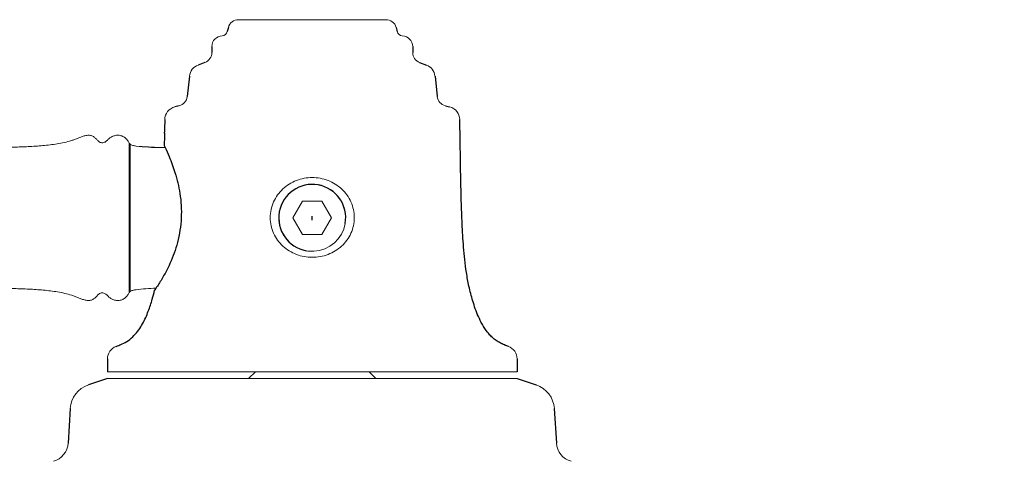
# Model space of a CAD drawing. Units: millimetres. Extents: x 9740 to 13890, y 44318 to 50168.
# Drawn here: x 11419 to 11492, y 47652 to 47685 of the extents above; entities that cross this region are included whole.
import ezdxf

# ---------------------------------------------------------------- set-up
doc = ezdxf.new("R2010")
doc.units = ezdxf.units.MM
doc.header["$PDMODE"] = 35
doc.layers.get('0').update_dxf_attribs({"lineweight": 20})
doc.layers.get('Defpoints').update_dxf_attribs({"color": 9, "lineweight": 18})
doc.layers.add('02___PRT_ALL_AXES', color=7, linetype='Continuous')
doc.layers.add('11111尺寸标注', color=3, linetype='Continuous', lineweight=5)
doc.styles.add('Arial', font='arial.ttf')
doc.styles.add('TT宋体', font='arial.ttf')
doc.dimstyles.new('新标注1比10', dxfattribs={"dimscale": 12, "dimtxt": 2.5, "dimasz": 1.8, "dimexe": 1, "dimexo": 1, "dimgap": 1, "dimtad": 1, "dimdec": 0, "dimdsep": 46, "dimtxsty": 'TT宋体', "dimcen": 1, "dimclrd": 256, "dimclre": 256, "dimclrt": 3, "dimadec": 0, "dimazin": 0, "dimtfac": 1, "dimtdec": 0, "dimtmove": 0, "dimatfit": 3, "dimfxl": 1, "dimtolj": 1, "dimarcsym": 0})

# ---------------------------------------------------------------- blocks, each defined once
blk = doc.blocks.new('*D12')
at = {"layer": '11111尺寸标注', "lineweight": -2}
for p, q in [((11431.974, 47641.651), (11431.974, 47581.056)), ((11448.974, 47641.651), (11448.974, 47581.056))]:
    blk.add_line(p, q, dxfattribs=at)
at = {"layer": '11111尺寸标注', "lineweight": 5}
for p, q in [((11410.374, 47593.056), (11176.925, 47593.056)), ((11431.974, 47593.056), (11448.974, 47593.056)), ((11470.574, 47593.056), (11492.174, 47593.056))]:
    blk.add_line(p, q, dxfattribs=at)
at = {"layer": '11111尺寸标注', "ltscale": 40}
for points in [[(11410.374, 47589.456), (11410.374, 47596.656), (11431.974, 47593.056)], [(11470.574, 47596.656), (11470.574, 47589.456), (11448.974, 47593.056)]]:
    blk.add_solid(points, dxfattribs=at)
at = {"layer": 'Defpoints', "color": 0}
for p in [(11431.974, 47653.651), (11448.974, 47653.651), (11448.974, 47593.056)]:
    blk.add_point(p, dxfattribs=at)
at = {"layer": '11111尺寸标注', "color": 3, "lineweight": 5, "ltscale": 40, "insert": (11182.925, 47638.387), "char_height": 30, "attachment_point": 1, "style": 'Arial'}
blk.add_mtext('\\A1;11/16" (17)', dxfattribs=at)

msp = doc.modelspace()

# ---------------------------------------------------------------- linework, layer by layer
at = {"color": 7, "linetype": 'Continuous'}
for p, q in [((11445.984, 47684.953), (11434.982, 47684.953)), ((11432.983, 47682.953), (11432.983, 47682.507)), ((11447.983, 47682.953), (11447.983, 47682.507)), ((11448.502, 47681.758), (11449.008, 47681.568)), ((11431.315, 47680.742), (11431.144, 47679.205)), ((11449.651, 47680.742), (11449.822, 47679.205)), ((11450.423, 47678.518), (11450.744, 47678.437)), ((11426.802, 47664.565), (11426.802, 47675.74)), ((11426.874, 47675.655), (11426.874, 47670.153)), ((11427.319, 47675.518), (11429.174, 47675.403)), ((11429.498, 47675.403), (11429.174, 47675.403)), ((11439.761, 47671.403), (11439.04, 47670.153)), ((11441.205, 47671.403), (11439.761, 47671.403)), ((11441.926, 47670.153), (11441.205, 47671.403)), ((11426.874, 47670.153), (11426.874, 47664.65)), ((11439.04, 47670.153), (11439.761, 47668.903)), ((11441.205, 47668.903), (11441.926, 47670.153)), ((11439.761, 47668.903), (11441.205, 47668.903)), ((11425.183, 47659.616), (11425.183, 47658.653)), ((11455.783, 47659.616), (11455.783, 47658.653)), ((11425.183, 47658.153), (11423.766, 47657.68)), ((11455.783, 47658.653), (11425.183, 47658.653)), ((11425.183, 47658.153), (11455.783, 47658.153)), ((11436.233, 47658.652), (11435.733, 47658.152)), ((11444.733, 47658.652), (11445.233, 47658.152)), ((11455.783, 47658.153), (11457.2, 47657.68)), ((11422.402, 47655.903), (11422.247, 47653.327)), ((11458.564, 47655.903), (11458.719, 47653.327))]:
    msp.add_line(p, q, dxfattribs=at)
for centre, radius, start, end in [((11434.982, 47684.153), 0.8, 90, 163.54865), ((11445.984, 47684.153), 0.8, 16.45135, 90), ((11433.745, 47684.152), 0.4, 271.81241, 348.12202), ((11438.051, 47683.246), 4, 163.54865, 168.12202), ((11442.915, 47683.246), 4, 11.87798, 16.45135), ((11447.221, 47684.152), 0.4, 191.87798, 268.18759), ((11433.783, 47682.953), 0.8, 91.81241, 180), ((11447.183, 47682.953), 0.8, 0, 88.18759), ((11432.183, 47682.507), 0.8, 290.55605, 0), ((11448.783, 47682.507), 0.8, 180, 249.44395), ((11432.309, 47680.632), 1, 110.55605, 173.65981), ((11448.657, 47680.632), 1, 6.34019, 69.44395), ((11430.349, 47679.294), 0.8, 284.03624, 353.65981), ((11450.617, 47679.294), 0.8, 186.34019, 255.96376), ((11430.464, 47677.467), 1, 104.03624, 178.71341), ((11450.502, 47677.467), 1, 1.28659, 75.96376), ((11191.675, 47671.674), 259.892, 0.96691, 1.28226), ((11429.174, 47690.403), 15, 262.89341, 270), ((11440.483, 47670.153), 2.5, 79.51704, 100.50064), ((11440.483, 47670.153), 2.5, 194.9775, 350.16772), ((11429.174, 47649.903), 15, 91.39839, 97.10659), ((11426.183, 47659.616), 1, 110.45179, 180), ((11454.783, 47659.616), 1, 0, 69.54821), ((11424.398, 47655.783), 2, 108.43495, 176.56637), ((11456.568, 47655.783), 2, 3.43363, 71.56505), ((11420.75, 47653.417), 1.5, 285.25512, 356.56637), ((11460.216, 47653.417), 1.5, 183.43363, 254.74488)]:
    msp.add_arc(centre, radius, start, end, dxfattribs=at)
at = {"color": 2, "linetype": 'Continuous'}
for start, end in [(101.48363, 194.9775), (350.16772, 78.53984)]:
    msp.add_arc((11440.483, 47670.153), 2.5, start, end, dxfattribs=at)
at = {"color": 7, "linetype": 'Continuous'}
for points, knots in [([(11426.802, 47675.74), (11426.772, 47675.807), (11426.713, 47675.911), (11426.611, 47676.042), (11426.473, 47676.166), (11426.267, 47676.281), (11425.989, 47676.34), (11425.715, 47676.301), (11425.512, 47676.217), (11425.375, 47676.132), (11425.293, 47676.066), (11425.224, 47675.998), (11425.159, 47675.931), (11425.089, 47675.867), (11425.002, 47675.812), (11424.895, 47675.772), (11424.772, 47675.755), (11424.642, 47675.778), (11424.532, 47675.851), (11424.446, 47675.932), (11424.38, 47676.011), (11424.315, 47676.084), (11424.235, 47676.153), (11424.139, 47676.22), (11424.029, 47676.276), (11423.907, 47676.314), (11423.775, 47676.325), (11423.641, 47676.315), (11423.508, 47676.29), (11423.376, 47676.256), (11423.205, 47676.197), (11422.997, 47676.111), (11422.746, 47676.01), (11422.404, 47675.893), (11421.965, 47675.779), (11421.432, 47675.676), (11420.896, 47675.6), (11420.357, 47675.545), (11419.816, 47675.503), (11419.274, 47675.472), (11418.73, 47675.451), (11418.006, 47675.431), (11417.102, 47675.414), (11416.02, 47675.402), (11414.939, 47675.396), (11413.857, 47675.394), (11412.41, 47675.392), (11410.598, 47675.394), (11408.421, 47675.407), (11406.244, 47675.435), (11404.071, 47675.483), (11401.178, 47675.577), (11397.565, 47675.744), (11393.953, 47675.96), (11391.061, 47676.153), (11388.89, 47676.305), (11387.084, 47676.437), (11385.644, 47676.552), (11384.572, 47676.642), (11383.508, 47676.737), (11382.454, 47676.84), (11381.411, 47676.95), (11380.375, 47677.068), (11379.514, 47677.178), (11378.82, 47677.275), (11378.292, 47677.353), (11377.755, 47677.438), (11377.208, 47677.53), (11376.744, 47677.612), (11376.366, 47677.682), (11376.077, 47677.737), (11375.785, 47677.793), (11375.49, 47677.853), (11375.201, 47677.93), (11374.972, 47678.022), (11374.806, 47678.119), (11374.694, 47678.205), (11374.601, 47678.306), (11374.522, 47678.417), (11374.441, 47678.528), (11374.32, 47678.664), (11374.137, 47678.808), (11373.867, 47678.891), (11373.632, 47678.89), (11373.456, 47678.846), (11373.34, 47678.795), (11373.244, 47678.734), (11373.18, 47678.674), (11373.124, 47678.635), (11373.055, 47678.601), (11372.952, 47678.572), (11372.818, 47678.561), (11372.635, 47678.585), (11372.441, 47678.707), (11372.247, 47678.878), (11372.072, 47679.064), (11371.828, 47679.309), (11371.46, 47679.563), (11370.967, 47679.79), (11370.439, 47679.938), (11369.892, 47680.005), (11369.339, 47679.991), (11368.793, 47679.899), (11368.271, 47679.724), (11367.793, 47679.456), (11367.447, 47679.158), (11367.199, 47678.885), (11367.025, 47678.662), (11366.865, 47678.423), (11366.739, 47678.217), (11366.632, 47678.059), (11366.545, 47677.948), (11366.442, 47677.849), (11366.318, 47677.765), (11366.174, 47677.703), (11366.021, 47677.66), (11365.87, 47677.638), (11365.733, 47677.639), (11365.614, 47677.665), (11365.508, 47677.704), (11365.401, 47677.743), (11365.28, 47677.773), (11365.141, 47677.78), (11364.992, 47677.767), (11364.843, 47677.73), (11364.664, 47677.645), (11364.486, 47677.471), (11364.412, 47677.244), (11364.38, 47677.064), (11364.362, 47676.925), (11364.345, 47676.803), (11364.326, 47676.7), (11364.304, 47676.623), (11364.267, 47676.556), (11364.215, 47676.508), (11364.159, 47676.476), (11364.092, 47676.447), (11364.013, 47676.43), (11363.924, 47676.43), (11363.841, 47676.434), (11363.753, 47676.423), (11363.663, 47676.384), (11363.535, 47676.294), (11363.399, 47676.118), (11363.313, 47675.905), (11363.282, 47675.723), (11363.261, 47675.543), (11363.251, 47675.317), (11363.244, 47675.045), (11363.242, 47674.682), (11363.244, 47674.409), (11363.244, 47674.228)], [0, 0, 0, 0, 0.003201, 0.005175, 0.007192, 0.011262, 0.01532, 0.019328, 0.023128, 0.024829, 0.026337, 0.027718, 0.029047, 0.030394, 0.031849, 0.033519, 0.035328, 0.037194, 0.039159, 0.040962, 0.042327, 0.043657, 0.045211, 0.046925, 0.04873, 0.050582, 0.052479, 0.054434, 0.05642, 0.058396, 0.060366, 0.064297, 0.068217, 0.072149, 0.08005, 0.087932, 0.095794, 0.10366, 0.111539, 0.119432, 0.127334, 0.135236, 0.151002, 0.166719, 0.182418, 0.198127, 0.213871, 0.245452, 0.277101, 0.308748, 0.340332, 0.371848, 0.434858, 0.497957, 0.529555, 0.561188, 0.592778, 0.608496, 0.624131, 0.639657, 0.655049, 0.670284, 0.685366, 0.700479, 0.708126, 0.715876, 0.723761, 0.731814, 0.740066, 0.744277, 0.74855, 0.75289, 0.757277, 0.761633, 0.765905, 0.767989, 0.770016, 0.771998, 0.773976, 0.775962, 0.777952, 0.781906, 0.785941, 0.790004, 0.791975, 0.793838, 0.795482, 0.796917, 0.797646, 0.798446, 0.800265, 0.802255, 0.804274, 0.808197, 0.811944, 0.815607, 0.819295, 0.826995, 0.834928, 0.842863, 0.850829, 0.858849, 0.866893, 0.874863, 0.882724, 0.890618, 0.89465, 0.898761, 0.902962, 0.90719, 0.909253, 0.911283, 0.913325, 0.91546, 0.917764, 0.920132, 0.922387, 0.924361, 0.926065, 0.927666, 0.929288, 0.93105, 0.933076, 0.935293, 0.937552, 0.939742, 0.943901, 0.947972, 0.949896, 0.951865, 0.954072, 0.955277, 0.956454, 0.957542, 0.958554, 0.959497, 0.960332, 0.961745, 0.962986, 0.964171, 0.965396, 0.966793, 0.968396, 0.972192, 0.976282, 0.978255, 0.980224, 0.984173, 0.988127, 0.992083, 1, 1, 1, 1]), ([(11451.53, 47676.059), (11451.541, 47675.394), (11451.559, 47674.13), (11451.589, 47672.298), (11451.632, 47670.849), (11451.679, 47669.71), (11451.722, 47668.843), (11451.782, 47667.951), (11451.871, 47667.022), (11451.996, 47666.045), (11452.149, 47665.197), (11452.316, 47664.49), (11452.473, 47663.932), (11452.662, 47663.356), (11452.889, 47662.762), (11453.185, 47662.165), (11453.504, 47661.688), (11453.811, 47661.334), (11454.069, 47661.094), (11454.356, 47660.893), (11454.562, 47660.788), (11454.667, 47660.74)], [0, 0, 0, 0, 0.12336, 0.234157, 0.339534, 0.392043, 0.445399, 0.500352, 0.557687, 0.618231, 0.682895, 0.717128, 0.752853, 0.79027, 0.829483, 0.870484, 0.913507, 0.935418, 0.957195, 0.978715, 1, 1, 1, 1]), ([(11426.874, 47675.655), (11426.864, 47675.663), (11426.837, 47675.688), (11426.814, 47675.718), (11426.802, 47675.74)], [0, 0, 0, 0, 0.324817, 1, 1, 1, 1]), ([(11427.319, 47675.518), (11427.235, 47675.528), (11427.111, 47675.55), (11426.965, 47675.605), (11426.9, 47675.637), (11426.874, 47675.655)], [0, 0, 0, 0, 0.540105, 0.795846, 1, 1, 1, 1]), ([(11440.483, 47667.205), (11440.282, 47667.205), (11439.879, 47667.242), (11439.297, 47667.404), (11438.758, 47667.669), (11438.28, 47668.029), (11437.881, 47668.473), (11437.578, 47668.991), (11437.388, 47669.563), (11437.321, 47670.165), (11437.384, 47670.77), (11437.572, 47671.347), (11437.874, 47671.872), (11438.274, 47672.324), (11438.754, 47672.69), (11439.295, 47672.959), (11439.878, 47673.125), (11440.282, 47673.162), (11440.483, 47673.162)], [0, 0, 0, 0, 0.062916, 0.125547, 0.187744, 0.249583, 0.311322, 0.373269, 0.435629, 0.498376, 0.561306, 0.624151, 0.686772, 0.749224, 0.811667, 0.874259, 0.93706, 1, 1, 1, 1]), ([(11440.483, 47673.162), (11440.684, 47673.162), (11441.088, 47673.125), (11441.671, 47672.959), (11442.212, 47672.69), (11442.692, 47672.324), (11443.092, 47671.872), (11443.394, 47671.347), (11443.582, 47670.77), (11443.645, 47670.165), (11443.578, 47669.563), (11443.388, 47668.99), (11443.085, 47668.473), (11442.554, 47667.881), (11441.686, 47667.35), (11440.883, 47667.205), (11440.483, 47667.205)], [0, 0, 0, 0, 0.063008, 0.125875, 0.188534, 0.251044, 0.313562, 0.376252, 0.439166, 0.502163, 0.564978, 0.627405, 0.689419, 0.751223, 0.87484, 1, 1, 1, 1]), ([(11426.802, 47664.565), (11426.772, 47664.498), (11426.714, 47664.395), (11426.612, 47664.265), (11426.476, 47664.14), (11426.271, 47664.025), (11425.995, 47663.965), (11425.721, 47664.002), (11425.518, 47664.084), (11425.381, 47664.169), (11425.274, 47664.254), (11425.188, 47664.348), (11425.094, 47664.432), (11425.01, 47664.488), (11424.906, 47664.533), (11424.785, 47664.551), (11424.654, 47664.532), (11424.542, 47664.463), (11424.455, 47664.382), (11424.387, 47664.303), (11424.323, 47664.23), (11424.246, 47664.161), (11424.152, 47664.093), (11424.044, 47664.036), (11423.924, 47663.995), (11423.794, 47663.98), (11423.661, 47663.988), (11423.528, 47664.01), (11423.396, 47664.043), (11423.225, 47664.1), (11423.018, 47664.185), (11422.769, 47664.287), (11422.429, 47664.405), (11421.993, 47664.52), (11421.463, 47664.624), (11420.929, 47664.701), (11420.393, 47664.757), (11419.855, 47664.8), (11419.315, 47664.831), (11418.774, 47664.853), (11418.053, 47664.873), (11417.154, 47664.89), (11416.076, 47664.903), (11415, 47664.909), (11413.924, 47664.911), (11412.484, 47664.913), (11410.681, 47664.912), (11408.514, 47664.899), (11406.348, 47664.872), (11404.184, 47664.825), (11401.306, 47664.733), (11397.71, 47664.569), (11394.114, 47664.355), (11391.236, 47664.164), (11389.076, 47664.013), (11386.921, 47663.856), (11385.133, 47663.713), (11383.715, 47663.587), (11382.663, 47663.486), (11381.623, 47663.379), (11380.592, 47663.263), (11379.735, 47663.156), (11379.047, 47663.062), (11378.524, 47662.987), (11377.994, 47662.905), (11377.454, 47662.817), (11376.902, 47662.722), (11376.337, 47662.619), (11375.76, 47662.508), (11375.275, 47662.407), (11374.955, 47662.275), (11374.791, 47662.176), (11374.682, 47662.089), (11374.592, 47661.987), (11374.513, 47661.876), (11374.432, 47661.766), (11374.31, 47661.632), (11374.126, 47661.492), (11373.856, 47661.413), (11373.58, 47661.417), (11373.371, 47661.489), (11373.24, 47661.575), (11373.176, 47661.634), (11373.12, 47661.672), (11373.05, 47661.706), (11372.947, 47661.734), (11372.813, 47661.744), (11372.631, 47661.718), (11372.439, 47661.597), (11372.246, 47661.426), (11372.072, 47661.241), (11371.892, 47661.06), (11371.687, 47660.899), (11371.462, 47660.756), (11371.14, 47660.59), (11370.713, 47660.433), (11370.177, 47660.325), (11369.628, 47660.297), (11369.079, 47660.347), (11368.545, 47660.477), (11368.043, 47660.693), (11367.594, 47661.004), (11367.272, 47661.329), (11367.042, 47661.621), (11366.88, 47661.857), (11366.756, 47662.062), (11366.65, 47662.221), (11366.566, 47662.333), (11366.467, 47662.434), (11366.306, 47662.554), (11366.109, 47662.627), (11365.907, 47662.664), (11365.767, 47662.669), (11365.644, 47662.649), (11365.536, 47662.612), (11365.431, 47662.572), (11365.315, 47662.539), (11365.181, 47662.525), (11364.985, 47662.534), (11364.741, 47662.601), (11364.547, 47662.766), (11364.456, 47662.933), (11364.413, 47663.066), (11364.386, 47663.198), (11364.368, 47663.334), (11364.352, 47663.452), (11364.337, 47663.553), (11364.32, 47663.632), (11364.294, 47663.706), (11364.251, 47663.767), (11364.197, 47663.809), (11364.127, 47663.845), (11364.046, 47663.871), (11363.954, 47663.876), (11363.87, 47663.871), (11363.75, 47663.876), (11363.587, 47663.959), (11363.426, 47664.144), (11363.31, 47664.39), (11363.269, 47664.663), (11363.252, 47664.933), (11363.245, 47665.204), (11363.243, 47665.475), (11363.243, 47665.655), (11363.243, 47665.746)], [0, 0, 0, 0, 0.003199, 0.005172, 0.007188, 0.011258, 0.015318, 0.019329, 0.023141, 0.024852, 0.026372, 0.029088, 0.030428, 0.03187, 0.033514, 0.035318, 0.03719, 0.039153, 0.040993, 0.042394, 0.043705, 0.045235, 0.046934, 0.04873, 0.050577, 0.052467, 0.054414, 0.056398, 0.058377, 0.060347, 0.06428, 0.0682, 0.072131, 0.080032, 0.087917, 0.09578, 0.103646, 0.111525, 0.119418, 0.12732, 0.135223, 0.150993, 0.166714, 0.182415, 0.198124, 0.213867, 0.245448, 0.277099, 0.308751, 0.340342, 0.371864, 0.434879, 0.497981, 0.529579, 0.561213, 0.592817, 0.624205, 0.639755, 0.655177, 0.670447, 0.685554, 0.700641, 0.708254, 0.715956, 0.723779, 0.731754, 0.739913, 0.748289, 0.756913, 0.765648, 0.769914, 0.771991, 0.774012, 0.775992, 0.777971, 0.779958, 0.781948, 0.785902, 0.789943, 0.794004, 0.79781, 0.799438, 0.800869, 0.801603, 0.802411, 0.804241, 0.806235, 0.808254, 0.812176, 0.815922, 0.819585, 0.823273, 0.827075, 0.830983, 0.834949, 0.842886, 0.850833, 0.858824, 0.866868, 0.874888, 0.882805, 0.890653, 0.898638, 0.902741, 0.906934, 0.911168, 0.913241, 0.915276, 0.91731, 0.919414, 0.924036, 0.926335, 0.928393, 0.930149, 0.931764, 0.93337, 0.93508, 0.93703, 0.93921, 0.943667, 0.947856, 0.949919, 0.951964, 0.953913, 0.955847, 0.957957, 0.95913, 0.960335, 0.961487, 0.962545, 0.963537, 0.964449, 0.965964, 0.967247, 0.968443, 0.969639, 0.972472, 0.976129, 0.980236, 0.984186, 0.988133, 0.992086, 0.996042, 1, 1, 1, 1]), ([(11427.319, 47664.787), (11427.235, 47664.777), (11427.111, 47664.755), (11426.965, 47664.7), (11426.9, 47664.668), (11426.874, 47664.65)], [0, 0, 0, 0, 0.540128, 0.795876, 1, 1, 1, 1]), ([(11426.874, 47664.65), (11426.864, 47664.642), (11426.837, 47664.617), (11426.814, 47664.587), (11426.802, 47664.565)], [0, 0, 0, 0, 0.324665, 1, 1, 1, 1]), ([(11454.667, 47660.74), (11454.706, 47660.723), (11454.859, 47660.656), (11455.016, 47660.596), (11455.132, 47660.553)], [0, 0, 0, 0, 0.255006, 1, 1, 1, 1])]:
    msp.add_open_spline(points, degree=3, knots=knots, dxfattribs=at)
at = {"layer": '02___PRT_ALL_AXES', "color": 7, "linetype": 'Continuous'}
for p, q in [((11434.215, 47684.379), (11434.137, 47684.07)), ((11446.751, 47684.379), (11446.83, 47684.07)), ((11432.983, 47682.953), (11432.983, 47682.507)), ((11447.983, 47682.953), (11447.983, 47682.507)), ((11432.464, 47681.758), (11431.958, 47681.568)), ((11448.502, 47681.758), (11449.008, 47681.568)), ((11431.315, 47680.742), (11431.144, 47679.205)), ((11449.651, 47680.742), (11449.822, 47679.205)), ((11430.543, 47678.518), (11430.222, 47678.437)), ((11450.423, 47678.518), (11450.744, 47678.437)), ((11429.444, 47676.483), (11429.446, 47676.56)), ((11429.428, 47675.553), (11429.491, 47675.419)), ((11440.419, 47670.153), (11440.483, 47670.153)), ((11440.483, 47669.972), (11440.483, 47670.29)), ((11428.789, 47664.865), (11428.711, 47664.753)), ((11428.798, 47664.879), (11428.789, 47664.865)), ((11425.183, 47659.616), (11425.183, 47658.653)), ((11455.783, 47659.616), (11455.783, 47658.653)), ((11425.183, 47658.153), (11423.766, 47657.68)), ((11455.783, 47658.153), (11457.2, 47657.68)), ((11422.402, 47655.903), (11422.247, 47653.327)), ((11458.564, 47655.903), (11458.719, 47653.327))]:
    msp.add_line(p, q, dxfattribs=at)
for centre, radius, start, end in [((11684.669, 47671.781), 255.268, 178.71855, 178.92714), ((11676.298, 47671.953), 246.896, 178.71501, 178.93068), ((11174.088, 47671.329), 277.482, 0.97691, 1.27226), ((11805.658, 47669.588), 376.277, 178.95002, 179.09178), ((11774.575, 47670.12), 345.19, 178.94364, 179.09817), ((11440.483, 47670.153), 2.5, 350.15957, 259.69207), ((11415.157, 47667.982), 13.934, 343.71561, 346.59833), ((11415.265, 47667.953), 13.822, 343.70394, 346.60999)]:
    msp.add_arc(centre, radius, start, end, dxfattribs=at)
for points, knots in [([(11454.667, 47660.74), (11454.562, 47660.788), (11454.356, 47660.893), (11454.069, 47661.094), (11453.811, 47661.334), (11453.504, 47661.688), (11453.185, 47662.165), (11452.889, 47662.762), (11452.662, 47663.356), (11452.473, 47663.932), (11452.316, 47664.49), (11452.149, 47665.197), (11451.996, 47666.045), (11451.871, 47667.022), (11451.782, 47667.951), (11451.722, 47668.843), (11451.679, 47669.71), (11451.632, 47670.849), (11451.589, 47672.298), (11451.559, 47674.13), (11451.541, 47675.394), (11451.53, 47676.059)], [0, 0, 0, 0, 0.021285, 0.042805, 0.064582, 0.086493, 0.129516, 0.170517, 0.20973, 0.247147, 0.282872, 0.317105, 0.381769, 0.442313, 0.499648, 0.554601, 0.607957, 0.660466, 0.765843, 0.87664, 1, 1, 1, 1]), ([(11429.491, 47675.419), (11429.597, 47675.19), (11429.868, 47674.573), (11430.288, 47673.433), (11430.586, 47672.204), (11430.707, 47671.065), (11430.71, 47670.459), (11430.696, 47670.153)], [0, 0, 0, 0, 0.13874, 0.370871, 0.66739, 0.831268, 1, 1, 1, 1]), ([(11430.696, 47670.153), (11430.667, 47669.535), (11430.489, 47668.365), (11429.932, 47666.839), (11429.339, 47665.71), (11428.952, 47665.105), (11428.798, 47664.879)], [0, 0, 0, 0, 0.32699, 0.62048, 0.855279, 1, 1, 1, 1]), ([(11426.278, 47660.731), (11426.443, 47660.805), (11426.766, 47660.978), (11427.179, 47661.346), (11427.525, 47661.774), (11427.812, 47662.231), (11428.045, 47662.698), (11428.234, 47663.165), (11428.393, 47663.623), (11428.488, 47663.926), (11428.531, 47664.075)], [0, 0, 0, 0, 0.129935, 0.262227, 0.395545, 0.525541, 0.650569, 0.771308, 0.887797, 1, 1, 1, 1]), ([(11425.834, 47660.553), (11425.87, 47660.566), (11426.02, 47660.622), (11426.168, 47660.681), (11426.278, 47660.731)], [0, 0, 0, 0, 0.244249, 1, 1, 1, 1]), ([(11455.132, 47660.553), (11455.094, 47660.567), (11454.937, 47660.626), (11454.782, 47660.688), (11454.667, 47660.74)], [0, 0, 0, 0, 0.244093, 1, 1, 1, 1])]:
    msp.add_open_spline(points, degree=3, knots=knots, dxfattribs=at)

# ---------------------------------------------------------------- dimensions: what is measured, and where the dimension line sits
at = {"layer": '11111尺寸标注', "lineweight": 5}
dim = msp.add_linear_dim(base=(11448.974, 47593.056), p1=(11431.974, 47653.651), p2=(11448.974, 47653.651), text='11/16" (17)', dimstyle='新标注1比10', override={"dimgap": 0.5, "dimtxsty": 'Arial', "dimlwd": 5}, dxfattribs=at)
dim.commit()
dim.dimension.update_dxf_attribs({"geometry": '*D12', "text_midpoint": (11282.85, 47593.056), "dimtype": 160})

doc.saveas('drawing.dxf')
